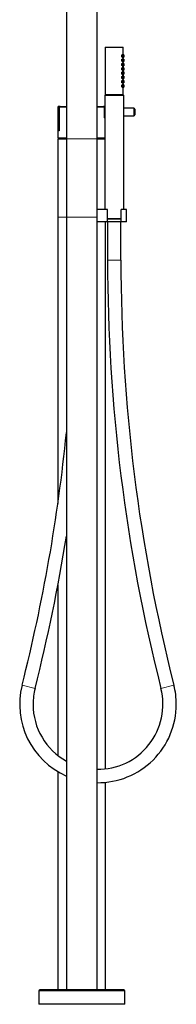
# Model space of a CAD drawing. Units: millimetres. Extents: x -1107 to 927, y -1289 to 1582.
# Drawn here: x 338 to 502, y -612 to 419 of the extents above; entities that cross this region are included whole.
import ezdxf

# ---------------------------------------------------------------- set-up
doc = ezdxf.new("R2010")
doc.units = ezdxf.units.MM

msp = doc.modelspace()

# ---------------------------------------------------------------- linework, layer by layer
at = {"color": 7, "linetype": 'Continuous', "lineweight": 25}
for p, q in [((386.939, 1420.133), (386.939, 294.133)), ((418.939, 294.133), (418.939, 1420.133)), ((427.439, 390.133), (427.439, 340.133)), ((427.439, 390.133), (446.431, 390.133)), ((445.64, 382.133), (445.372, 382.133)), ((446.93, 382.133), (446.429, 382.133)), ((446.431, 390.133), (446.439, 390.133)), ((446.439, 382.053), (446.439, 390.133)), ((445.818, 377.633), (445.372, 377.633)), ((445.818, 373.133), (445.372, 373.133)), ((445.374, 379.633), (445.64, 379.633)), ((445.374, 375.133), (445.818, 375.133)), ((445.591, 380.834), (445.589, 380.899)), ((445.591, 376.334), (445.589, 376.399)), ((445.591, 371.834), (445.589, 371.899)), ((446.93, 377.633), (446.429, 377.633)), ((446.93, 373.133), (446.429, 373.133)), ((446.431, 379.633), (446.93, 379.633)), ((446.431, 375.133), (446.93, 375.133)), ((446.439, 377.553), (446.439, 379.713)), ((446.439, 373.053), (446.439, 375.213)), ((445.818, 368.633), (445.372, 368.633)), ((445.818, 364.133), (445.372, 364.133)), ((445.374, 370.633), (445.818, 370.633)), ((445.374, 366.133), (445.818, 366.133)), ((445.374, 361.633), (445.818, 361.633)), ((445.591, 367.334), (445.589, 367.399)), ((445.591, 362.834), (445.589, 362.899)), ((446.93, 368.633), (446.429, 368.633)), ((446.93, 364.133), (446.429, 364.133)), ((446.431, 370.633), (446.93, 370.633)), ((446.431, 366.133), (446.93, 366.133)), ((446.431, 361.633), (446.93, 361.633)), ((446.439, 368.553), (446.439, 370.713)), ((446.439, 364.053), (446.439, 366.213)), ((446.439, 359.553), (446.439, 361.713)), ((445.818, 359.633), (445.372, 359.633)), ((445.818, 355.133), (445.372, 355.133)), ((445.818, 350.633), (445.372, 350.633)), ((445.374, 357.133), (445.818, 357.133)), ((445.374, 352.633), (445.818, 352.633)), ((445.591, 358.334), (445.589, 358.399)), ((445.591, 353.834), (445.589, 353.899)), ((446.93, 359.633), (446.429, 359.633)), ((446.93, 355.133), (446.429, 355.133)), ((446.93, 350.633), (446.429, 350.633)), ((446.431, 357.133), (446.93, 357.133)), ((446.431, 352.633), (446.93, 352.633)), ((446.439, 355.053), (446.439, 357.213)), ((446.439, 350.553), (446.439, 352.713)), ((445.374, 348.133), (445.818, 348.133)), ((445.591, 349.334), (445.589, 349.399)), ((446.431, 348.133), (446.93, 348.133)), ((446.439, 340.133), (446.439, 348.213)), ((427.439, 340.133), (426.939, 339.633)), ((426.939, 339.633), (426.939, 220.133)), ((446.939, 339.633), (426.939, 339.633)), ((427.439, 340.133), (446.439, 340.133)), ((436.543, 340.133), (427.439, 340.133)), ((446.439, 340.133), (436.543, 340.133)), ((446.939, 339.633), (446.439, 340.133)), ((446.939, 220.133), (446.939, 339.633)), ((377.939, 327.133), (377.939, 302.933)), ((378.939, 328.133), (380.141, 328.133)), ((379.091, 302.933), (379.091, 327.133)), ((379.171, 327.133), (379.171, 302.433)), ((380.225, 328.133), (380.141, 328.133)), ((380.225, 328.133), (386.939, 328.133)), ((418.939, 328.133), (425.653, 328.133)), ((425.737, 328.133), (425.653, 328.133)), ((425.737, 328.133), (426.939, 328.133)), ((426.707, 327.133), (426.707, 315.633)), ((426.788, 316.133), (426.788, 327.133)), ((457.439, 326.133), (446.939, 326.133)), ((458.439, 325.133), (458.439, 319.133)), ((426.788, 316.133), (426.707, 316.133)), ((426.707, 315.633), (426.939, 315.633)), ((426.939, 316.133), (426.788, 316.133)), ((446.939, 318.133), (457.439, 318.133)), ((377.939, 302.933), (379.091, 302.933)), ((377.939, 302.433), (377.939, 295.133)), ((379.171, 302.433), (377.939, 302.433)), ((379.091, 302.933), (379.171, 302.933)), ((377.939, 295.133), (386.939, 295.133)), ((377.939, 294.133), (377.939, 212.133)), ((377.939, 294.133), (386.939, 294.133)), ((380.439, 295.133), (380.439, 294.133)), ((386.939, 294.133), (386.939, 212.133)), ((418.939, 295.133), (426.939, 295.133)), ((418.939, 212.133), (418.939, 294.133)), ((418.939, 294.133), (426.939, 294.133)), ((425.439, 294.133), (425.439, 295.133)), ((429.739, 220.133), (418.939, 220.133)), ((429.739, 207.133), (429.739, 220.133)), ((444.239, 207.133), (444.239, 220.133)), ((449.939, 220.133), (444.239, 220.133)), ((449.939, 207.133), (449.939, 220.133)), ((377.939, 212.133), (377.939, -87.567)), ((386.939, 212.133), (386.939, -596.867)), ((418.939, -596.867), (418.939, 212.133)), ((429.739, 207.133), (418.939, 207.133)), ((427.939, -365.394), (427.939, 207.133)), ((429.739, 210.633), (444.239, 210.633)), ((444.239, 210.133), (429.739, 210.133)), ((429.939, 207.133), (429.739, 207.133)), ((429.939, 207.133), (429.939, 167.133)), ((443.939, 207.133), (429.939, 207.133)), ((443.939, 167.133), (443.939, 207.133)), ((444.239, 207.133), (443.939, 207.133)), ((449.939, 207.133), (444.239, 207.133)), ((377.939, -173.126), (377.939, -351.346)), ((377.939, -368.294), (377.939, -596.867)), ((427.939, -596.867), (427.939, -379.475)), ((446.939, -596.867), (358.939, -596.867)), ((357.939, -597.867), (357.939, -611.867)), ((447.939, -611.867), (447.939, -597.867)), ((447.939, -611.867), (357.939, -611.867))]:
    msp.add_line(p, q, dxfattribs=at)
at = {"color": 8, "linetype": 'Continuous', "lineweight": 18}
for p, q in [((379.091, 327.133), (377.939, 327.133)), ((386.939, 327.133), (379.171, 327.133)), ((426.707, 327.133), (418.939, 327.133)), ((426.939, 327.133), (426.788, 327.133)), ((457.439, 318.133), (457.439, 326.133)), ((418.939, 294.133), (386.939, 294.133)), ((386.939, 212.133), (377.939, 212.133)), ((418.939, 212.133), (386.939, 212.133)), ((443.939, 167.133), (429.939, 167.133)), ((340.451, -277.724), (354.023, -281.163)), ((499.427, -277.724), (485.856, -281.163)), ((447.939, -597.867), (357.939, -597.867))]:
    msp.add_line(p, q, dxfattribs=at)
at = {"color": 8, "linetype": 'Continuous', "lineweight": 18, "flags": 128}
for points in [[(445.065, 380.883), (445.1, 381.311), (445.2, 381.687), (445.353, 381.966), (445.541, 382.114), (445.635, 382.133)], [(445.335, 380.883), (445.368, 380.504), (445.461, 380.176), (445.603, 379.943), (445.773, 379.838), (445.95, 379.873), (446.109, 380.045), (446.229, 380.331), (446.293, 380.69), (446.293, 381.076), (446.229, 381.436), (446.109, 381.721), (445.95, 381.893), (445.773, 381.929), (445.603, 381.823), (445.461, 381.591), (445.368, 381.263), (445.335, 380.883)], [(445.639, 379.633), (445.541, 379.652), (445.353, 379.801), (445.2, 380.08), (445.1, 380.456), (445.065, 380.883)]]:
    msp.add_lwpolyline(points, dxfattribs=at)
at = {"color": 7, "linetype": 'Continuous', "lineweight": 25, "flags": 128}
for points in [[(445.588, 380.883), (445.605, 381.075), (445.655, 381.237), (445.73, 381.345), (445.818, 381.383), (445.906, 381.345), (445.981, 381.237), (446.031, 381.075), (446.048, 380.883), (446.031, 380.692), (445.981, 380.53), (445.906, 380.421), (445.818, 380.383), (445.73, 380.421), (445.655, 380.53), (445.605, 380.692), (445.588, 380.883)], [(446.878, 380.883), (446.881, 381.311), (446.89, 381.687), (446.904, 381.966), (446.921, 382.114), (446.939, 382.114), (446.956, 381.966), (446.97, 381.687), (446.979, 381.311), (446.982, 380.883), (446.979, 380.456), (446.97, 380.08), (446.956, 379.801), (446.939, 379.652), (446.921, 379.652), (446.904, 379.801), (446.89, 380.08), (446.881, 380.456), (446.878, 380.883)], [(446.91, 380.883), (446.911, 381.075), (446.916, 381.237), (446.922, 381.345), (446.93, 381.383), (446.938, 381.345), (446.945, 381.237), (446.95, 381.075), (446.951, 380.883), (446.95, 380.692), (446.945, 380.53), (446.938, 380.421), (446.93, 380.383), (446.922, 380.421), (446.916, 380.53), (446.911, 380.692), (446.91, 380.883)], [(445.243, 376.383), (445.278, 376.811), (445.377, 377.187), (445.53, 377.466), (445.718, 377.614), (445.918, 377.614), (446.106, 377.466), (446.259, 377.187), (446.358, 376.811), (446.393, 376.383), (446.358, 375.956), (446.259, 375.58), (446.106, 375.301), (445.918, 375.152), (445.718, 375.152), (445.53, 375.301), (445.377, 375.58), (445.278, 375.956), (445.243, 376.383)], [(445.243, 371.883), (445.278, 372.311), (445.377, 372.687), (445.53, 372.966), (445.718, 373.114), (445.918, 373.114), (446.106, 372.966), (446.259, 372.687), (446.358, 372.311), (446.393, 371.883), (446.358, 371.456), (446.259, 371.08), (446.106, 370.801), (445.918, 370.652), (445.718, 370.652), (445.53, 370.801), (445.377, 371.08), (445.278, 371.456), (445.243, 371.883)], [(445.588, 376.383), (445.605, 376.575), (445.655, 376.737), (445.73, 376.845), (445.818, 376.883), (445.906, 376.845), (445.981, 376.737), (446.031, 376.575), (446.048, 376.383), (446.031, 376.192), (445.981, 376.03), (445.906, 375.921), (445.818, 375.883), (445.73, 375.921), (445.655, 376.03), (445.605, 376.192), (445.588, 376.383)], [(445.588, 371.883), (445.605, 372.075), (445.655, 372.237), (445.73, 372.345), (445.818, 372.383), (445.906, 372.345), (445.981, 372.237), (446.031, 372.075), (446.048, 371.883), (446.031, 371.692), (445.981, 371.53), (445.906, 371.421), (445.818, 371.383), (445.73, 371.421), (445.655, 371.53), (445.605, 371.692), (445.588, 371.883)], [(446.878, 376.383), (446.881, 376.811), (446.89, 377.187), (446.904, 377.466), (446.921, 377.614), (446.939, 377.614), (446.956, 377.466), (446.97, 377.187), (446.979, 376.811), (446.982, 376.383), (446.979, 375.956), (446.97, 375.58), (446.956, 375.301), (446.939, 375.152), (446.921, 375.152), (446.904, 375.301), (446.89, 375.58), (446.881, 375.956), (446.878, 376.383)], [(446.878, 371.883), (446.881, 372.311), (446.89, 372.687), (446.904, 372.966), (446.921, 373.114), (446.939, 373.114), (446.956, 372.966), (446.97, 372.687), (446.979, 372.311), (446.982, 371.883), (446.979, 371.456), (446.97, 371.08), (446.956, 370.801), (446.939, 370.652), (446.921, 370.652), (446.904, 370.801), (446.89, 371.08), (446.881, 371.456), (446.878, 371.883)], [(446.91, 376.383), (446.911, 376.575), (446.916, 376.737), (446.922, 376.845), (446.93, 376.883), (446.938, 376.845), (446.945, 376.737), (446.95, 376.575), (446.951, 376.383), (446.95, 376.192), (446.945, 376.03), (446.938, 375.921), (446.93, 375.883), (446.922, 375.921), (446.916, 376.03), (446.911, 376.192), (446.91, 376.383)], [(446.91, 371.883), (446.911, 372.075), (446.916, 372.237), (446.922, 372.345), (446.93, 372.383), (446.938, 372.345), (446.945, 372.237), (446.95, 372.075), (446.951, 371.883), (446.95, 371.692), (446.945, 371.53), (446.938, 371.421), (446.93, 371.383), (446.922, 371.421), (446.916, 371.53), (446.911, 371.692), (446.91, 371.883)], [(445.243, 367.383), (445.278, 367.811), (445.377, 368.187), (445.53, 368.466), (445.718, 368.614), (445.918, 368.614), (446.106, 368.466), (446.259, 368.187), (446.358, 367.811), (446.393, 367.383), (446.358, 366.956), (446.259, 366.58), (446.106, 366.301), (445.918, 366.152), (445.718, 366.152), (445.53, 366.301), (445.377, 366.58), (445.278, 366.956), (445.243, 367.383)], [(445.243, 362.883), (445.278, 363.311), (445.377, 363.687), (445.53, 363.966), (445.718, 364.114), (445.918, 364.114), (446.106, 363.966), (446.259, 363.687), (446.358, 363.311), (446.393, 362.883), (446.358, 362.456), (446.259, 362.08), (446.106, 361.801), (445.918, 361.652), (445.718, 361.652), (445.53, 361.801), (445.377, 362.08), (445.278, 362.456), (445.243, 362.883)], [(445.588, 367.383), (445.605, 367.575), (445.655, 367.737), (445.73, 367.845), (445.818, 367.883), (445.906, 367.845), (445.981, 367.737), (446.031, 367.575), (446.048, 367.383), (446.031, 367.192), (445.981, 367.03), (445.906, 366.921), (445.818, 366.883), (445.73, 366.921), (445.655, 367.03), (445.605, 367.192), (445.588, 367.383)], [(445.588, 362.883), (445.605, 363.075), (445.655, 363.237), (445.73, 363.345), (445.818, 363.383), (445.906, 363.345), (445.981, 363.237), (446.031, 363.075), (446.048, 362.883), (446.031, 362.692), (445.981, 362.53), (445.906, 362.421), (445.818, 362.383), (445.73, 362.421), (445.655, 362.53), (445.605, 362.692), (445.588, 362.883)], [(446.878, 367.383), (446.881, 367.811), (446.89, 368.187), (446.904, 368.466), (446.921, 368.614), (446.939, 368.614), (446.956, 368.466), (446.97, 368.187), (446.979, 367.811), (446.982, 367.383), (446.979, 366.956), (446.97, 366.58), (446.956, 366.301), (446.939, 366.152), (446.921, 366.152), (446.904, 366.301), (446.89, 366.58), (446.881, 366.956), (446.878, 367.383)], [(446.878, 362.883), (446.881, 363.311), (446.89, 363.687), (446.904, 363.966), (446.921, 364.114), (446.939, 364.114), (446.956, 363.966), (446.97, 363.687), (446.979, 363.311), (446.982, 362.883), (446.979, 362.456), (446.97, 362.08), (446.956, 361.801), (446.939, 361.652), (446.921, 361.652), (446.904, 361.801), (446.89, 362.08), (446.881, 362.456), (446.878, 362.883)], [(446.91, 367.383), (446.911, 367.575), (446.916, 367.737), (446.922, 367.845), (446.93, 367.883), (446.938, 367.845), (446.945, 367.737), (446.95, 367.575), (446.951, 367.383), (446.95, 367.192), (446.945, 367.03), (446.938, 366.921), (446.93, 366.883), (446.922, 366.921), (446.916, 367.03), (446.911, 367.192), (446.91, 367.383)], [(446.91, 362.883), (446.911, 363.075), (446.916, 363.237), (446.922, 363.345), (446.93, 363.383), (446.938, 363.345), (446.945, 363.237), (446.95, 363.075), (446.951, 362.883), (446.95, 362.692), (446.945, 362.53), (446.938, 362.421), (446.93, 362.383), (446.922, 362.421), (446.916, 362.53), (446.911, 362.692), (446.91, 362.883)], [(445.243, 358.383), (445.278, 358.811), (445.377, 359.187), (445.53, 359.466), (445.718, 359.614), (445.918, 359.614), (446.106, 359.466), (446.259, 359.187), (446.358, 358.811), (446.393, 358.383), (446.358, 357.956), (446.259, 357.58), (446.106, 357.301), (445.918, 357.152), (445.718, 357.152), (445.53, 357.301), (445.377, 357.58), (445.278, 357.956), (445.243, 358.383)], [(445.243, 353.883), (445.278, 354.311), (445.377, 354.687), (445.53, 354.966), (445.718, 355.114), (445.918, 355.114), (446.106, 354.966), (446.259, 354.687), (446.358, 354.311), (446.393, 353.883), (446.358, 353.456), (446.259, 353.08), (446.106, 352.801), (445.918, 352.652), (445.718, 352.652), (445.53, 352.801), (445.377, 353.08), (445.278, 353.456), (445.243, 353.883)], [(445.243, 349.383), (445.278, 349.811), (445.377, 350.187), (445.53, 350.466), (445.718, 350.614), (445.918, 350.614), (446.106, 350.466), (446.259, 350.187), (446.358, 349.811), (446.393, 349.383), (446.358, 348.956), (446.259, 348.58), (446.106, 348.301), (445.918, 348.152), (445.718, 348.152), (445.53, 348.301), (445.377, 348.58), (445.278, 348.956), (445.243, 349.383)], [(445.588, 358.383), (445.605, 358.575), (445.655, 358.737), (445.73, 358.845), (445.818, 358.883), (445.906, 358.845), (445.981, 358.737), (446.031, 358.575), (446.048, 358.383), (446.031, 358.192), (445.981, 358.03), (445.906, 357.921), (445.818, 357.883), (445.73, 357.921), (445.655, 358.03), (445.605, 358.192), (445.588, 358.383)], [(445.588, 353.883), (445.605, 354.075), (445.655, 354.237), (445.73, 354.345), (445.818, 354.383), (445.906, 354.345), (445.981, 354.237), (446.031, 354.075), (446.048, 353.883), (446.031, 353.692), (445.981, 353.53), (445.906, 353.421), (445.818, 353.383), (445.73, 353.421), (445.655, 353.53), (445.605, 353.692), (445.588, 353.883)], [(446.878, 358.383), (446.881, 358.811), (446.89, 359.187), (446.904, 359.466), (446.921, 359.614), (446.939, 359.614), (446.956, 359.466), (446.97, 359.187), (446.979, 358.811), (446.982, 358.383), (446.979, 357.956), (446.97, 357.58), (446.956, 357.301), (446.939, 357.152), (446.921, 357.152), (446.904, 357.301), (446.89, 357.58), (446.881, 357.956), (446.878, 358.383)], [(446.878, 353.883), (446.881, 354.311), (446.89, 354.687), (446.904, 354.966), (446.921, 355.114), (446.939, 355.114), (446.956, 354.966), (446.97, 354.687), (446.979, 354.311), (446.982, 353.883), (446.979, 353.456), (446.97, 353.08), (446.956, 352.801), (446.939, 352.652), (446.921, 352.652), (446.904, 352.801), (446.89, 353.08), (446.881, 353.456), (446.878, 353.883)], [(446.878, 349.383), (446.881, 349.811), (446.89, 350.187), (446.904, 350.466), (446.921, 350.614), (446.939, 350.614), (446.956, 350.466), (446.97, 350.187), (446.979, 349.811), (446.982, 349.383), (446.979, 348.956), (446.97, 348.58), (446.956, 348.301), (446.939, 348.152), (446.921, 348.152), (446.904, 348.301), (446.89, 348.58), (446.881, 348.956), (446.878, 349.383)], [(446.91, 358.383), (446.911, 358.575), (446.916, 358.737), (446.922, 358.845), (446.93, 358.883), (446.938, 358.845), (446.945, 358.737), (446.95, 358.575), (446.951, 358.383), (446.95, 358.192), (446.945, 358.03), (446.938, 357.921), (446.93, 357.883), (446.922, 357.921), (446.916, 358.03), (446.911, 358.192), (446.91, 358.383)], [(446.91, 353.883), (446.911, 354.075), (446.916, 354.237), (446.922, 354.345), (446.93, 354.383), (446.938, 354.345), (446.945, 354.237), (446.95, 354.075), (446.951, 353.883), (446.95, 353.692), (446.945, 353.53), (446.938, 353.421), (446.93, 353.383), (446.922, 353.421), (446.916, 353.53), (446.911, 353.692), (446.91, 353.883)], [(445.588, 349.383), (445.605, 349.575), (445.655, 349.737), (445.73, 349.845), (445.818, 349.883), (445.906, 349.845), (445.981, 349.737), (446.031, 349.575), (446.048, 349.383), (446.031, 349.192), (445.981, 349.03), (445.906, 348.921), (445.818, 348.883), (445.73, 348.921), (445.655, 349.03), (445.605, 349.192), (445.588, 349.383)], [(446.91, 349.383), (446.911, 349.575), (446.916, 349.737), (446.922, 349.845), (446.93, 349.883), (446.938, 349.845), (446.945, 349.737), (446.95, 349.575), (446.951, 349.383), (446.95, 349.192), (446.945, 349.03), (446.938, 348.921), (446.93, 348.883), (446.922, 348.921), (446.916, 349.03), (446.911, 349.192), (446.91, 349.383)]]:
    msp.add_lwpolyline(points, dxfattribs=at)
at = {"color": 7, "linetype": 'Continuous', "lineweight": 25}
for centre, radius, start, end in [((378.939, 327.133), 1, 90, 180), ((457.439, 325.133), 1, 0, 90), ((457.439, 319.133), 1, 270, 0), ((2254.948, 167.133), 1825.009, 180, 194.219701), ((2254.948, 167.133), 1811.009, 180, 194.219701), ((-1415.07, 167.133), 1811.009, 345.780299, 354.285495), ((-1415.07, 167.133), 1825.009, 345.780299, 350.894029), ((419.939, -297.867), 82, 165.780299, 246.269258), ((419.939, -297.867), 82, 0, 14.219701), ((419.939, -297.867), 68, 165.780299, 180), ((419.939, -297.867), 68, 269.157385, 14.219701), ((419.939, -297.867), 68, 180, 240.968256), ((419.939, -297.867), 82, 269.301254, 0), ((358.939, -597.867), 1, 90, 180), ((446.939, -597.867), 1, 0, 90)]:
    msp.add_arc(centre, radius, start, end, dxfattribs=at)
for points, knots in [([(444.726, 380.883), (444.734, 381.023), (444.75, 381.303), (444.871, 381.677), (445.041, 381.957), (445.221, 382.118), (445.329, 382.118), (445.373, 382.118)], [0, 0, 0, 0, 0.21347587, 0.42690678, 0.64150257, 0.85687244, 1, 1, 1, 1]), ([(446.318, 380.956), (446.319, 380.976), (446.325, 381.128), (446.273, 381.408), (446.162, 381.751), (445.996, 381.988), (445.806, 382.125), (445.681, 382.121), (445.633, 382.12)], [0, 0, 0, 0, 0.03271669, 0.25226554, 0.47493127, 0.70606834, 0.88893592, 1, 1, 1, 1]), ([(446.303, 381.139), (446.307, 381.235), (446.316, 381.469), (446.352, 381.782), (446.393, 382.024), (446.422, 382.139), (446.427, 382.122), (446.429, 382.118)], [0, 0, 0, 0, 0.17450372, 0.42065086, 0.66867909, 0.91678436, 1, 1, 1, 1]), ([(445.374, 379.634), (445.309, 379.647), (445.178, 379.674), (444.984, 379.885), (444.827, 380.199), (444.739, 380.552), (444.729, 380.788), (444.726, 380.883)], [0, 0, 0, 0, 0.21123319, 0.42418025, 0.63869125, 0.85401397, 1, 1, 1, 1]), ([(444.726, 376.383), (444.734, 376.523), (444.75, 376.803), (444.871, 377.177), (445.041, 377.457), (445.221, 377.618), (445.329, 377.618), (445.373, 377.618)], [0, 0, 0, 0, 0.21347587, 0.42690678, 0.64150257, 0.85687244, 1, 1, 1, 1]), ([(445.374, 375.134), (445.309, 375.147), (445.178, 375.174), (444.984, 375.385), (444.827, 375.699), (444.739, 376.052), (444.729, 376.288), (444.726, 376.383)], [0, 0, 0, 0, 0.21123319, 0.42418025, 0.63869125, 0.85401397, 1, 1, 1, 1]), ([(444.726, 371.883), (444.734, 372.023), (444.75, 372.303), (444.871, 372.677), (445.041, 372.957), (445.221, 373.118), (445.329, 373.118), (445.373, 373.118)], [0, 0, 0, 0, 0.21347587, 0.42690678, 0.64150257, 0.85687244, 1, 1, 1, 1]), ([(445.374, 370.634), (445.309, 370.647), (445.178, 370.674), (444.984, 370.885), (444.827, 371.199), (444.739, 371.552), (444.729, 371.788), (444.726, 371.883)], [0, 0, 0, 0, 0.21123319, 0.42418025, 0.63869125, 0.85401397, 1, 1, 1, 1]), ([(445.638, 379.648), (445.676, 379.645), (445.789, 379.637), (445.959, 379.749), (446.121, 379.946), (446.245, 380.241), (446.32, 380.595), (446.319, 380.843), (446.318, 380.956)], [0, 0, 0, 0, 0.083174251, 0.247893573, 0.421174162, 0.620699146, 0.826798699, 1, 1, 1, 1]), ([(446.431, 379.633), (446.423, 379.647), (446.408, 379.674), (446.367, 379.888), (446.325, 380.197), (446.31, 380.459), (446.303, 380.587)], [0, 0, 0, 0, 0.25202604, 0.50400023, 0.75732409, 1, 1, 1, 1]), ([(446.319, 376.948), (446.33, 377.059), (446.352, 377.292), (446.393, 377.522), (446.422, 377.639), (446.427, 377.622), (446.429, 377.618)], [0, 0, 0, 0, 0.282530762, 0.58969032, 0.896945285, 1, 1, 1, 1]), ([(446.319, 372.448), (446.33, 372.559), (446.352, 372.792), (446.393, 373.022), (446.422, 373.139), (446.427, 373.122), (446.429, 373.118)], [0, 0, 0, 0, 0.282530762, 0.58969032, 0.896945285, 1, 1, 1, 1]), ([(446.431, 375.133), (446.423, 375.147), (446.408, 375.174), (446.367, 375.391), (446.334, 375.611), (446.324, 375.769), (446.322, 375.796)], [0, 0, 0, 0, 0.31118622, 0.62230843, 0.93509713, 1, 1, 1, 1]), ([(446.431, 370.633), (446.423, 370.647), (446.408, 370.674), (446.367, 370.891), (446.334, 371.111), (446.324, 371.269), (446.322, 371.296)], [0, 0, 0, 0, 0.31118622, 0.62230843, 0.93509713, 1, 1, 1, 1]), ([(444.726, 367.383), (444.734, 367.523), (444.75, 367.803), (444.871, 368.177), (445.041, 368.457), (445.221, 368.618), (445.329, 368.618), (445.373, 368.618)], [0, 0, 0, 0, 0.21347587, 0.42690678, 0.64150257, 0.85687244, 1, 1, 1, 1]), ([(445.374, 366.134), (445.309, 366.147), (445.178, 366.174), (444.984, 366.385), (444.827, 366.699), (444.739, 367.052), (444.729, 367.288), (444.726, 367.383)], [0, 0, 0, 0, 0.21123319, 0.42418025, 0.63869125, 0.85401397, 1, 1, 1, 1]), ([(444.726, 362.883), (444.734, 363.023), (444.75, 363.303), (444.871, 363.677), (445.041, 363.957), (445.221, 364.118), (445.329, 364.118), (445.373, 364.118)], [0, 0, 0, 0, 0.21347587, 0.42690678, 0.64150257, 0.85687244, 1, 1, 1, 1]), ([(445.374, 361.634), (445.309, 361.647), (445.178, 361.674), (444.984, 361.885), (444.827, 362.199), (444.739, 362.552), (444.729, 362.788), (444.726, 362.883)], [0, 0, 0, 0, 0.21123319, 0.42418025, 0.63869125, 0.85401397, 1, 1, 1, 1]), ([(446.319, 367.948), (446.33, 368.059), (446.352, 368.292), (446.393, 368.522), (446.422, 368.639), (446.427, 368.622), (446.429, 368.618)], [0, 0, 0, 0, 0.28253076, 0.58969032, 0.89694529, 1, 1, 1, 1]), ([(446.319, 363.448), (446.33, 363.559), (446.352, 363.792), (446.393, 364.022), (446.422, 364.139), (446.427, 364.122), (446.429, 364.118)], [0, 0, 0, 0, 0.28253076, 0.58969032, 0.89694529, 1, 1, 1, 1]), ([(446.431, 366.133), (446.423, 366.147), (446.408, 366.174), (446.367, 366.391), (446.334, 366.611), (446.324, 366.769), (446.322, 366.796)], [0, 0, 0, 0, 0.31118622, 0.62230843, 0.93509713, 1, 1, 1, 1]), ([(446.431, 361.633), (446.423, 361.647), (446.408, 361.674), (446.367, 361.891), (446.334, 362.111), (446.324, 362.269), (446.322, 362.296)], [0, 0, 0, 0, 0.31118622, 0.62230843, 0.93509713, 1, 1, 1, 1]), ([(444.726, 358.383), (444.734, 358.523), (444.75, 358.803), (444.871, 359.177), (445.041, 359.457), (445.221, 359.618), (445.329, 359.618), (445.373, 359.618)], [0, 0, 0, 0, 0.21347587, 0.42690678, 0.64150257, 0.85687244, 1, 1, 1, 1]), ([(445.374, 357.134), (445.309, 357.147), (445.178, 357.174), (444.984, 357.385), (444.827, 357.699), (444.739, 358.052), (444.729, 358.288), (444.726, 358.383)], [0, 0, 0, 0, 0.21123319, 0.42418025, 0.63869125, 0.85401397, 1, 1, 1, 1]), ([(444.726, 353.883), (444.734, 354.023), (444.75, 354.303), (444.871, 354.677), (445.041, 354.957), (445.221, 355.118), (445.329, 355.118), (445.373, 355.118)], [0, 0, 0, 0, 0.21347587, 0.42690678, 0.64150257, 0.85687244, 1, 1, 1, 1]), ([(445.374, 352.634), (445.309, 352.647), (445.178, 352.674), (444.984, 352.885), (444.827, 353.199), (444.739, 353.552), (444.729, 353.788), (444.726, 353.883)], [0, 0, 0, 0, 0.21123319, 0.42418025, 0.63869125, 0.85401397, 1, 1, 1, 1]), ([(444.726, 349.383), (444.734, 349.523), (444.75, 349.803), (444.871, 350.177), (445.041, 350.457), (445.221, 350.618), (445.329, 350.618), (445.373, 350.618)], [0, 0, 0, 0, 0.21347587, 0.42690678, 0.64150257, 0.85687244, 1, 1, 1, 1]), ([(446.319, 358.948), (446.33, 359.059), (446.352, 359.292), (446.393, 359.522), (446.422, 359.639), (446.427, 359.622), (446.429, 359.618)], [0, 0, 0, 0, 0.28253076, 0.58969032, 0.89694529, 1, 1, 1, 1]), ([(446.319, 354.448), (446.33, 354.559), (446.352, 354.792), (446.393, 355.022), (446.422, 355.139), (446.427, 355.122), (446.429, 355.118)], [0, 0, 0, 0, 0.282530762, 0.58969032, 0.896945285, 1, 1, 1, 1]), ([(446.319, 349.948), (446.33, 350.059), (446.352, 350.292), (446.393, 350.522), (446.422, 350.639), (446.427, 350.622), (446.429, 350.618)], [0, 0, 0, 0, 0.282530762, 0.58969032, 0.896945285, 1, 1, 1, 1]), ([(446.431, 357.133), (446.423, 357.147), (446.408, 357.174), (446.367, 357.391), (446.334, 357.611), (446.324, 357.769), (446.322, 357.796)], [0, 0, 0, 0, 0.31118622, 0.62230843, 0.93509713, 1, 1, 1, 1]), ([(446.431, 352.633), (446.423, 352.647), (446.408, 352.674), (446.367, 352.891), (446.334, 353.111), (446.324, 353.269), (446.322, 353.296)], [0, 0, 0, 0, 0.311186224, 0.622308432, 0.935097126, 1, 1, 1, 1]), ([(445.374, 348.134), (445.309, 348.147), (445.178, 348.174), (444.984, 348.385), (444.827, 348.699), (444.739, 349.052), (444.729, 349.288), (444.726, 349.383)], [0, 0, 0, 0, 0.21123319, 0.42418025, 0.63869125, 0.85401397, 1, 1, 1, 1]), ([(446.431, 348.133), (446.423, 348.147), (446.408, 348.174), (446.367, 348.391), (446.334, 348.611), (446.324, 348.769), (446.322, 348.796)], [0, 0, 0, 0, 0.31118622, 0.62230843, 0.93509713, 1, 1, 1, 1]), ([(380.141, 328.133), (380.006, 328.133), (379.873, 328.109), (379.621, 328.012), (379.506, 327.941), (379.211, 327.667), (379.091, 327.405), (379.091, 327.133)], [0, 0, 0, 0, 0.25, 0.25, 0.5, 0.5, 1, 1, 1, 1]), ([(379.171, 327.133), (379.171, 327.269), (379.2, 327.402), (379.31, 327.648), (379.391, 327.759), (379.587, 327.941), (379.704, 328.013), (379.955, 328.109), (380.089, 328.133), (380.225, 328.133)], [0, 0, 0, 0, 0.25, 0.25, 0.5, 0.5, 0.75, 0.75, 1, 1, 1, 1]), ([(425.653, 328.133), (425.789, 328.133), (425.922, 328.109), (426.174, 328.013), (426.29, 327.942), (426.488, 327.759), (426.568, 327.648), (426.678, 327.404), (426.707, 327.269), (426.707, 327.133)], [0, 0, 0, 0, 0.25, 0.25, 0.5, 0.5, 0.75, 0.75, 1, 1, 1, 1]), ([(426.788, 327.133), (426.788, 327.269), (426.759, 327.402), (426.649, 327.647), (426.569, 327.758), (426.373, 327.94), (426.256, 328.012), (426.007, 328.108), (425.872, 328.133), (425.737, 328.133)], [0, 0, 0, 0, 0.25, 0.25, 0.5, 0.5, 0.75, 0.75, 1, 1, 1, 1])]:
    msp.add_open_spline(points, degree=3, knots=knots, dxfattribs=at)

doc.saveas('drawing.dxf')
